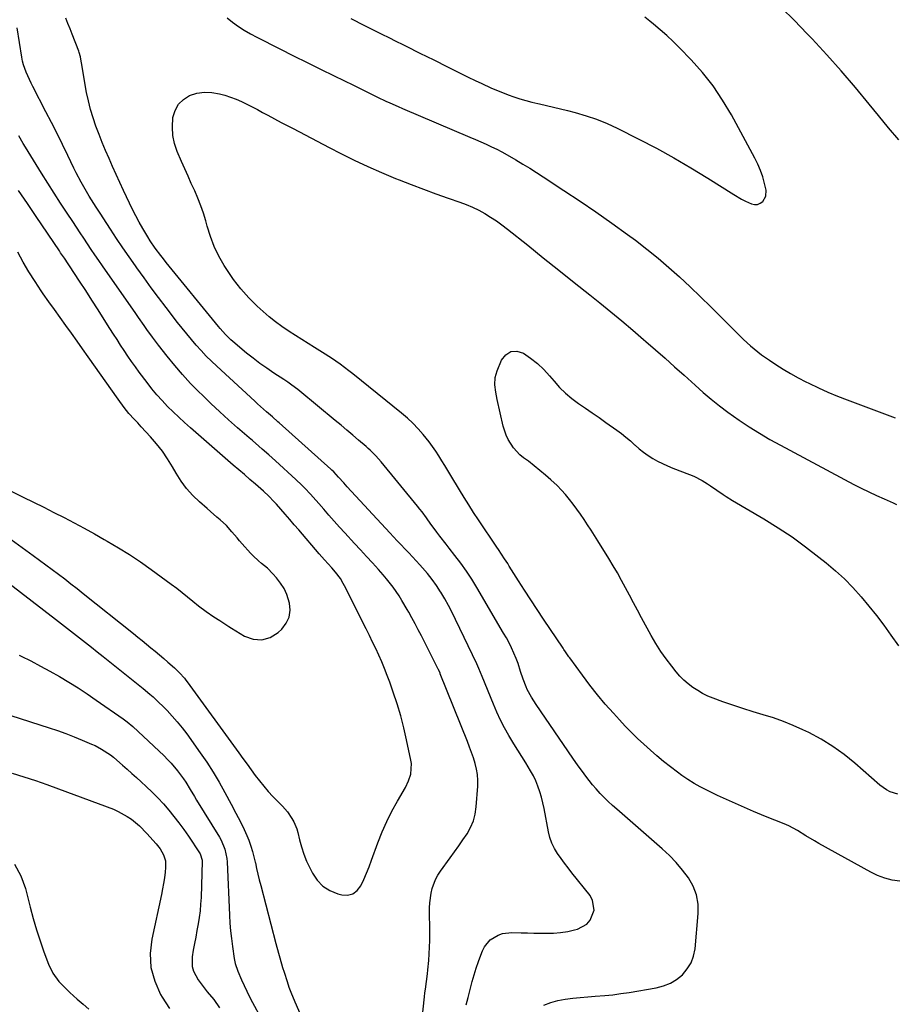
# Model space of a CAD drawing. Units: inches. Extents: x 1936961 to 1942304, y 405983 to 411294.
# Drawn here: x 1938423 to 1938830, y 407921 to 408379 of the extents above; entities that cross this region are included whole.
import ezdxf

# ---------------------------------------------------------------- set-up
doc = ezdxf.new("R2010")
doc.units = ezdxf.units.IN
doc.header["$MEASUREMENT"] = 0
doc.layers.add('7', color=7, linetype='Continuous')
doc.layers.add('8', color=7, linetype='Continuous')

msp = doc.modelspace()

# ---------------------------------------------------------------- linework, layer by layer
at = {"layer": '7', "color": 18}
for points in [[(1938832.03, 408323.42, 1738), (1938827.31, 408329.02, 1738), (1938822.64, 408334.67, 1738), (1938818.3, 408340.01, 1738), (1938811.82, 408347.79, 1738), (1938805.24, 408355.46, 1738), (1938798.49, 408363, 1738), (1938791.63, 408370.43, 1738), (1938789.27, 408372.94, 1738), (1938783.41, 408378.96, 1738), (1938777.44, 408384.84, 1738)], [(1938666.8, 407920.34, 1738), (1938670.01, 407921.61, 1738), (1938673.33, 407922.51, 1738), (1938676.74, 407923.16, 1738), (1938680.21, 407923.59, 1738), (1938683.69, 407923.97, 1738), (1938687.18, 407924.28, 1738), (1938690.67, 407924.54, 1738), (1938695.1, 407924.89, 1738), (1938698.89, 407925.27, 1738), (1938702.67, 407925.76, 1738), (1938706.44, 407926.33, 1738), (1938719.1, 407928.45, 1738), (1938722.48, 407929.34, 1738), (1938725.67, 407930.59, 1738), (1938728.59, 407932.4, 1738), (1938731.32, 407934.58, 1738), (1938733.54, 407937.24, 1738), (1938735.32, 407940.1, 1738), (1938736.45, 407943.28, 1738), (1938737.14, 407946.67, 1738), (1938738.63, 407963.01, 1738), (1938738.55, 407967.45, 1738), (1938737.88, 407971.73, 1738), (1938736.31, 407975.78, 1738), (1938734.15, 407979.66, 1738), (1938731.37, 407983.29, 1738), (1938728.42, 407986.79, 1738), (1938725.24, 407990.06, 1738), (1938721.9, 407993.19, 1738), (1938700.71, 408011.67, 1738), (1938698.72, 408013.45, 1738), (1938696.77, 408015.26, 1738), (1938694.87, 408017.14, 1738), (1938693, 408019.04, 1738), (1938691.14, 408021.07, 1738), (1938689.44, 408023.01, 1738), (1938687.82, 408025.01, 1738), (1938686.24, 408027.05, 1738), (1938684.71, 408029.14, 1738), (1938683.2, 408031.23, 1738), (1938681.71, 408033.34, 1738), (1938680.24, 408035.46, 1738), (1938663.16, 408060.44, 1738), (1938660.96, 408063.83, 1738), (1938659, 408067.36, 1738), (1938658.47, 408068.59, 1738), (1938657.13, 408072.19, 1738), (1938655.9, 408075.85, 1738), (1938654.74, 408079.52, 1738), (1938653.8, 408081.91, 1738), (1938652.75, 408084.36, 1738), (1938651.68, 408086.74, 1738), (1938650.54, 408089.09, 1738), (1938649.32, 408091.4, 1738), (1938648.03, 408093.68, 1738), (1938635.53, 408114.88, 1738), (1938633.16, 408118.73, 1738), (1938630.69, 408122.51, 1738), (1938628.08, 408126.19, 1738), (1938625.36, 408129.81, 1738), (1938622.68, 408133.25, 1738), (1938621.24, 408135.1, 1738), (1938618.38, 408138.82, 1738), (1938616.97, 408140.69, 1738), (1938615.19, 408143.06, 1738), (1938614.17, 408144.45, 1738), (1938612.17, 408147.28, 1738), (1938610.14, 408150.08, 1738), (1938609.07, 408151.44, 1738), (1938607.99, 408152.79, 1738), (1938590.93, 408173.4, 1738), (1938588.47, 408176.21, 1738), (1938585.86, 408178.87, 1738), (1938584.94, 408179.71, 1738), (1938584.01, 408180.54, 1738), (1938580.51, 408183.55, 1738), (1938577.8, 408185.86, 1738), (1938575.09, 408188.16, 1738), (1938572.37, 408190.45, 1738), (1938569.64, 408192.73, 1738), (1938553.16, 408206.39, 1738), (1938552.26, 408207.12, 1738), (1938549.47, 408209.18, 1738), (1938547.55, 408210.48, 1738), (1938546.59, 408211.12, 1738), (1938545.62, 408211.76, 1738), (1938540.96, 408214.77, 1738), (1938537.7, 408216.97, 1738), (1938534.5, 408219.24, 1738), (1938531.39, 408221.63, 1738), (1938528.33, 408224.1, 1738), (1938521.94, 408229.44, 1738), (1938521.03, 408230.23, 1738), (1938518.46, 408232.75, 1738), (1938516.07, 408235.46, 1738), (1938515.3, 408236.38, 1738), (1938490.95, 408266.26, 1738), (1938489.64, 408267.9, 1738), (1938488.35, 408269.55, 1738), (1938485.84, 408272.91, 1738), (1938483.47, 408276.37, 1738), (1938482.35, 408278.14, 1738), (1938480.02, 408282.09, 1738), (1938478.39, 408285, 1738), (1938476.8, 408287.94, 1738), (1938475.29, 408290.92, 1738), (1938473.83, 408293.93, 1738), (1938471.05, 408299.86, 1738), (1938469.34, 408303.55, 1738), (1938467.64, 408307.24, 1738), (1938465.96, 408310.95, 1738), (1938464.3, 408314.66, 1738), (1938462.69, 408318.4, 1738), (1938461.12, 408322.15, 1738), (1938459.62, 408325.93, 1738), (1938458.17, 408329.73, 1738), (1938456.83, 408333.63, 1738), (1938455.65, 408337.53, 1738), (1938454.69, 408341.49, 1738), (1938453.87, 408345.49, 1738), (1938451.44, 408359.28, 1738), (1938451.32, 408359.96, 1738), (1938450.97, 408361.99, 1738), (1938450.46, 408363.98, 1738), (1938450.23, 408364.62, 1738), (1938447.1, 408372.66, 1738), (1938446.13, 408375.14, 1738), (1938445.15, 408377.61, 1738), (1938444.15, 408380.08, 1738)], [(1938519.23, 408380.2, 1738), (1938521.82, 408378.14, 1738), (1938524.52, 408376.23, 1738), (1938527.28, 408374.41, 1738), (1938530.13, 408372.74, 1738), (1938533.04, 408371.17, 1738), (1938543.88, 408365.7, 1738), (1938550.18, 408362.54, 1738), (1938556.49, 408359.4, 1738), (1938562.81, 408356.28, 1738), (1938569.14, 408353.17, 1738), (1938578.07, 408348.81, 1738), (1938579.94, 408347.9, 1738), (1938583.67, 408346.05, 1738), (1938585.53, 408345.12, 1738), (1938589.26, 408343.28, 1738), (1938593.1, 408341.46, 1738), (1938595.03, 408340.57, 1738), (1938598.92, 408338.84, 1738), (1938600.87, 408338, 1738), (1938632.34, 408324.67, 1738), (1938634.86, 408323.59, 1738), (1938637.37, 408322.48, 1738), (1938639.87, 408321.34, 1738), (1938642.35, 408320.18, 1738), (1938644.82, 408318.98, 1738), (1938647.26, 408317.72, 1738), (1938649.66, 408316.41, 1738), (1938653.76, 408314.03, 1738), (1938656.98, 408312.1, 1738), (1938660.17, 408310.15, 1738), (1938663.33, 408308.15, 1738), (1938666.48, 408306.12, 1738), (1938676.11, 408299.84, 1738), (1938683.6, 408294.86, 1738), (1938691.03, 408289.79, 1738), (1938698.38, 408284.6, 1738), (1938705.67, 408279.33, 1738), (1938709.37, 408276.6, 1738), (1938714.69, 408272.53, 1738), (1938719.91, 408268.35, 1738), (1938724.98, 408264, 1738), (1938729.96, 408259.52, 1738), (1938734.84, 408254.94, 1738), (1938739.68, 408250.31, 1738), (1938744.47, 408245.64, 1738), (1938749.23, 408240.93, 1738), (1938758.18, 408231.97, 1738), (1938759.76, 408230.43, 1738), (1938763.02, 408227.47, 1738), (1938764.69, 408226.05, 1738), (1938768.16, 408223.33, 1738), (1938769.94, 408222.05, 1738), (1938771.76, 408220.8, 1738), (1938774.81, 408218.77, 1738), (1938778.21, 408216.59, 1738), (1938781.66, 408214.51, 1738), (1938785.18, 408212.56, 1738), (1938788.76, 408210.71, 1738), (1938790.21, 408209.99, 1738), (1938794.58, 408207.9, 1738), (1938798.99, 408205.91, 1738), (1938803.47, 408204.06, 1738), (1938807.98, 408202.31, 1738), (1938830.39, 408193.98, 1738)], [(1938576.85, 408379.85, 1736), (1938583.27, 408376.64, 1736), (1938589.69, 408373.44, 1736), (1938596.12, 408370.24, 1736), (1938596.24, 408370.18, 1736), (1938602.65, 408366.99, 1736), (1938609.06, 408363.8, 1736), (1938615.47, 408360.6, 1736), (1938621.87, 408357.39, 1736), (1938628.45, 408354.1, 1736), (1938631.57, 408352.56, 1736), (1938634.71, 408351.04, 1736), (1938637.86, 408349.57, 1736), (1938642.1, 408347.63, 1736), (1938644.75, 408346.48, 1736), (1938647.43, 408345.38, 1736), (1938650.13, 408344.36, 1736), (1938652.85, 408343.39, 1736), (1938655.6, 408342.5, 1736), (1938658.36, 408341.68, 1736), (1938661.16, 408340.96, 1736), (1938663.97, 408340.3, 1736), (1938664.8, 408340.12, 1736), (1938668.03, 408339.41, 1736), (1938671.26, 408338.66, 1736), (1938674.48, 408337.88, 1736), (1938677.69, 408337.06, 1736), (1938681.41, 408336.1, 1736), (1938686.41, 408334.63, 1736), (1938691.34, 408332.95, 1736), (1938696.16, 408330.97, 1736), (1938700.89, 408328.78, 1736), (1938710.97, 408323.73, 1736), (1938719.17, 408319.47, 1736), (1938727.28, 408315.04, 1736), (1938735.25, 408310.37, 1736), (1938743.13, 408305.54, 1736), (1938755.22, 408297.86, 1736), (1938758.83, 408295.77, 1736), (1938760.69, 408294.85, 1736), (1938763.49, 408293.61, 1736), (1938764.89, 408293.31, 1736), (1938766.24, 408293.32, 1736), (1938767.49, 408293.82, 1736), (1938768.68, 408294.63, 1736), (1938770.14, 408297.12, 1736), (1938770.22, 408300.01, 1736), (1938769.51, 408303.09, 1736), (1938768.67, 408306.14, 1736), (1938767.68, 408309.13, 1736), (1938766.44, 408312.03, 1736), (1938765.05, 408314.87, 1736), (1938754.07, 408335.03, 1736), (1938749.99, 408341.87, 1736), (1938745.56, 408348.46, 1736), (1938740.61, 408354.68, 1736), (1938735.33, 408360.64, 1736), (1938729.91, 408366.28, 1736), (1938727.02, 408369.17, 1736), (1938724.05, 408371.99, 1736), (1938720.98, 408374.68, 1736), (1938717.84, 408377.3, 1736), (1938716.1, 408378.69, 1736), (1938713.78, 408380.57, 1736)], [(1938630.63, 407920.5, 1736), (1938631.52, 407924.02, 1736), (1938633.4, 407931.36, 1736), (1938634.27, 407934.49, 1736), (1938635.21, 407937.59, 1736), (1938636.26, 407940.66, 1736), (1938637.39, 407943.71, 1736), (1938638.14, 407945.62, 1736), (1938639.12, 407947.54, 1736), (1938641.82, 407950.78, 1736), (1938645.49, 407953.05, 1736), (1938647.5, 407953.78, 1736), (1938651.78, 407954.27, 1736), (1938656.22, 407954.13, 1736), (1938659.19, 407954.05, 1736), (1938662.15, 407953.98, 1736), (1938665.11, 407953.91, 1736), (1938667.93, 407953.85, 1736), (1938671.27, 407953.92, 1736), (1938674.58, 407954.19, 1736), (1938677.85, 407954.73, 1736), (1938681.1, 407955.47, 1736), (1938682.39, 407955.82, 1736), (1938686.74, 407958.17, 1736), (1938688.31, 407960.02, 1736), (1938690.13, 407964.62, 1736), (1938689.48, 407969.21, 1736), (1938688.28, 407971.39, 1736), (1938679.85, 407982.06, 1736), (1938678.13, 407984.27, 1736), (1938676.44, 407986.49, 1736), (1938674.77, 407988.74, 1736), (1938673.14, 407991.01, 1736), (1938671.69, 407993.37, 1736), (1938670.45, 407995.81, 1736), (1938669.55, 407998.4, 1736), (1938668.87, 408001.08, 1736), (1938666.83, 408012.03, 1736), (1938666.27, 408014.65, 1736), (1938665.63, 408017.24, 1736), (1938664.85, 408019.8, 1736), (1938663.99, 408022.33, 1736), (1938662.98, 408024.8, 1736), (1938661.86, 408027.22, 1736), (1938660.59, 408029.57, 1736), (1938658.35, 408033.19, 1736), (1938656.48, 408036.12, 1736), (1938654.63, 408039.07, 1736), (1938652.83, 408042.04, 1736), (1938650.46, 408046.03, 1736), (1938648.48, 408049.57, 1736), (1938646.6, 408053.16, 1736), (1938644.89, 408056.83, 1736), (1938643.27, 408060.55, 1736), (1938637.99, 408073.47, 1736), (1938636.5, 408077.2, 1736), (1938635.52, 408079.41, 1736), (1938625.68, 408100.02, 1736), (1938624.08, 408103.25, 1736), (1938622.4, 408106.44, 1736), (1938620.61, 408109.57, 1736), (1938618.76, 408112.67, 1736), (1938618.63, 408112.87, 1736), (1938616.72, 408115.78, 1736), (1938614.71, 408118.62, 1736), (1938612.56, 408121.36, 1736), (1938610.31, 408124.03, 1736), (1938609.07, 408125.42, 1736), (1938607.36, 408127.33, 1736), (1938605.62, 408129.21, 1736), (1938603.86, 408131.07, 1736), (1938602.07, 408132.9, 1736), (1938600.28, 408134.73, 1736), (1938598.51, 408136.58, 1736), (1938596.75, 408138.44, 1736), (1938595, 408140.32, 1736), (1938575.2, 408161.84, 1736), (1938573.55, 408163.66, 1736), (1938571.17, 408166.36, 1736), (1938568.97, 408168.73, 1736), (1938568.04, 408169.62, 1736), (1938567.56, 408170.06, 1736), (1938543.46, 408191.65, 1736), (1938542.96, 408192.1, 1736), (1938540.43, 408194.32, 1736), (1938537.63, 408196.71, 1736), (1938536.24, 408197.92, 1736), (1938533.49, 408200.36, 1736), (1938532.13, 408201.6, 1736), (1938514.44, 408217.92, 1736), (1938511.96, 408220.29, 1736), (1938509.53, 408222.7, 1736), (1938507.18, 408225.2, 1736), (1938504.88, 408227.75, 1736), (1938502.65, 408230.35, 1736), (1938500.45, 408232.99, 1736), (1938498.31, 408235.66, 1736), (1938496.19, 408238.37, 1736), (1938490.85, 408245.33, 1736), (1938487.4, 408249.89, 1736), (1938483.98, 408254.48, 1736), (1938480.6, 408259.1, 1736), (1938477.26, 408263.75, 1736), (1938476.63, 408264.64, 1736), (1938473.66, 408268.88, 1736), (1938470.72, 408273.13, 1736), (1938467.84, 408277.43, 1736), (1938464.99, 408281.75, 1736), (1938461.52, 408287.08, 1736), (1938460.44, 408288.75, 1736), (1938458.27, 408292.09, 1736), (1938457.19, 408293.76, 1736), (1938455.06, 408297.13, 1736), (1938452.52, 408301.43, 1736), (1938451.29, 408303.6, 1736), (1938448.96, 408308.01, 1736), (1938447.86, 408310.25, 1736), (1938445.09, 408316.04, 1736), (1938442.61, 408321.18, 1736), (1938440.09, 408326.29, 1736), (1938437.52, 408331.39, 1736), (1938434.91, 408336.46, 1736), (1938428.82, 408348.16, 1736), (1938427.99, 408349.81, 1736), (1938427.18, 408351.46, 1736), (1938425.66, 408354.82, 1736), (1938424.42, 408358.26, 1736), (1938423.97, 408360.04, 1736), (1938423.62, 408361.84, 1736), (1938421.45, 408375.54, 1736)], [(1938607.39, 407889.75, 1734), (1938611.2, 407924.34, 1734), (1938611.41, 407926.12, 1734), (1938611.63, 407927.9, 1734), (1938612.12, 407931.45, 1734), (1938612.59, 407935, 1734), (1938612.78, 407936.78, 1734), (1938613.15, 407941.2, 1734), (1938613.37, 407944.31, 1734), (1938613.52, 407947.41, 1734), (1938613.6, 407950.52, 1734), (1938613.63, 407953.63, 1734), (1938613.58, 407965.77, 1734), (1938613.66, 407968.04, 1734), (1938614.25, 407972.53, 1734), (1938614.76, 407974.75, 1734), (1938616.35, 407978.98, 1734), (1938617.43, 407980.96, 1734), (1938618.66, 407982.86, 1734), (1938623.16, 407989.03, 1734), (1938625.16, 407991.8, 1734), (1938627.13, 407994.58, 1734), (1938629.08, 407997.39, 1734), (1938631.01, 408000.21, 1734), (1938632.66, 408003.13, 1734), (1938633.98, 408006.16, 1734), (1938634.8, 408009.36, 1734), (1938635.3, 408012.68, 1734), (1938635.98, 408022.41, 1734), (1938636.02, 408025.09, 1734), (1938635.86, 408027.74, 1734), (1938635.42, 408030.35, 1734), (1938634.79, 408032.95, 1734), (1938633.97, 408035.52, 1734), (1938633.11, 408038.07, 1734), (1938632.18, 408040.6, 1734), (1938631.22, 408043.11, 1734), (1938618.53, 408074.77, 1734), (1938618.42, 408075.04, 1734), (1938617.73, 408076.64, 1734), (1938617.6, 408076.9, 1734), (1938609.72, 408092.35, 1734), (1938608.28, 408095.15, 1734), (1938606.81, 408097.94, 1734), (1938605.32, 408100.71, 1734), (1938603.81, 408103.47, 1734), (1938603.15, 408104.66, 1734), (1938600.65, 408108.91, 1734), (1938599.32, 408110.99, 1734), (1938596.52, 408115.05, 1734), (1938593.49, 408118.93, 1734), (1938591.89, 408120.8, 1734), (1938589.71, 408123.26, 1734), (1938586.97, 408126.33, 1734), (1938584.21, 408129.38, 1734), (1938581.44, 408132.42, 1734), (1938578.65, 408135.44, 1734), (1938574.15, 408140.3, 1734), (1938571.64, 408143.03, 1734), (1938569.15, 408145.78, 1734), (1938566.69, 408148.56, 1734), (1938564.25, 408151.36, 1734), (1938561.93, 408154.03, 1734), (1938559.36, 408156.94, 1734), (1938558.05, 408158.38, 1734), (1938555.39, 408161.2, 1734), (1938554.02, 408162.58, 1734), (1938551.21, 408165.26, 1734), (1938541.75, 408173.9, 1734), (1938540.24, 408175.27, 1734), (1938538.72, 408176.63, 1734), (1938535.66, 408179.32, 1734), (1938534.11, 408180.66, 1734), (1938531.03, 408183.32, 1734), (1938529.48, 408184.66, 1734), (1938524.13, 408189.28, 1734), (1938519.94, 408192.96, 1734), (1938515.81, 408196.7, 1734), (1938511.75, 408200.52, 1734), (1938507.74, 408204.4, 1734), (1938506.15, 408205.96, 1734), (1938502.27, 408209.95, 1734), (1938498.49, 408214.03, 1734), (1938494.87, 408218.26, 1734), (1938491.36, 408222.58, 1734), (1938487.27, 408227.82, 1734), (1938484.55, 408231.41, 1734), (1938481.91, 408235.06, 1734), (1938480.61, 408236.9, 1734), (1938478.03, 408240.6, 1734), (1938476.74, 408242.44, 1734), (1938461.26, 408264.7, 1734), (1938459.49, 408267.25, 1734), (1938457.73, 408269.81, 1734), (1938455.99, 408272.38, 1734), (1938454.25, 408274.95, 1734), (1938452.52, 408277.53, 1734), (1938450.8, 408280.12, 1734), (1938449.08, 408282.7, 1734), (1938447.37, 408285.29, 1734), (1938444.72, 408289.29, 1734), (1938441.71, 408293.89, 1734), (1938438.73, 408298.51, 1734), (1938435.78, 408303.16, 1734), (1938432.87, 408307.83, 1734), (1938425.34, 408319.98, 1734), (1938424.3, 408321.7, 1734), (1938422.3, 408325.2, 1734)], [(1938415.3, 408139.72, 1732), (1938429.03, 408129.84, 1732), (1938431.98, 408127.69, 1732), (1938434.93, 408125.53, 1732), (1938437.86, 408123.34, 1732), (1938440.77, 408121.13, 1732), (1938443.67, 408118.91, 1732), (1938446.56, 408116.67, 1732), (1938449.43, 408114.41, 1732), (1938452.3, 408112.13, 1732), (1938475.62, 408093.47, 1732), (1938477.66, 408091.83, 1732), (1938479.69, 408090.18, 1732), (1938481.72, 408088.52, 1732), (1938483.74, 408086.86, 1732), (1938485.76, 408085.19, 1732), (1938487.76, 408083.5, 1732), (1938489.75, 408081.8, 1732), (1938491.72, 408080.09, 1732), (1938494.72, 408077.47, 1732), (1938497.14, 408075.17, 1732), (1938499.36, 408072.7, 1732), (1938500.05, 408071.82, 1732), (1938500.72, 408070.94, 1732), (1938524.77, 408037.85, 1732), (1938526.66, 408035.24, 1732), (1938528.56, 408032.63, 1732), (1938530.45, 408030.03, 1732), (1938532.34, 408027.42, 1732), (1938534.29, 408024.85, 1732), (1938536.31, 408022.35, 1732), (1938538.43, 408019.93, 1732), (1938540.63, 408017.58, 1732), (1938545.01, 408013.08, 1732), (1938547.38, 408010.35, 1732), (1938549.45, 408007.39, 1732), (1938550.32, 408005.81, 1732), (1938551.69, 408002.5, 1732), (1938552.18, 408000.77, 1732), (1938552.96, 407997.46, 1732), (1938553.88, 407994.08, 1732), (1938554.96, 407990.75, 1732), (1938556.26, 407987.52, 1732), (1938557.73, 407984.33, 1732), (1938558.98, 407981.86, 1732), (1938561.21, 407978.57, 1732), (1938563.86, 407975.8, 1732), (1938567.12, 407973.78, 1732), (1938570.79, 407972.26, 1732), (1938572.62, 407971.78, 1732), (1938575.4, 407971.68, 1732), (1938577.87, 407972.24, 1732), (1938579.89, 407973.77, 1732), (1938581.61, 407975.95, 1732), (1938582.94, 407978.89, 1732), (1938584.22, 407981.85, 1732), (1938585.41, 407984.84, 1732), (1938586.55, 407987.86, 1732), (1938589.5, 407996.05, 1732), (1938591.45, 408001.04, 1732), (1938593.58, 408005.95, 1732), (1938595.98, 408010.74, 1732), (1938598.56, 408015.44, 1732), (1938602.28, 408021.83, 1732), (1938603.75, 408024.81, 1732), (1938604.76, 408027.98, 1732), (1938605.09, 408032.88, 1732), (1938604.86, 408034.52, 1732), (1938602.86, 408043.9, 1732), (1938601.55, 408049.55, 1732), (1938600.09, 408055.16, 1732), (1938598.41, 408060.7, 1732), (1938596.58, 408066.21, 1732), (1938594.98, 408070.74, 1732), (1938593.81, 408073.93, 1732), (1938592.58, 408077.1, 1732), (1938591.27, 408080.23, 1732), (1938589.91, 408083.35, 1732), (1938588.48, 408086.43, 1732), (1938587.04, 408089.51, 1732), (1938585.55, 408092.57, 1732), (1938584.05, 408095.61, 1732), (1938573.96, 408115.7, 1732), (1938573.35, 408116.83, 1732), (1938572, 408119.02, 1732), (1938569.68, 408122.09, 1732), (1938567.99, 408124.03, 1732), (1938564.65, 408127.72, 1732), (1938562.17, 408130.57, 1732), (1938552.63, 408141.72, 1732), (1938550.54, 408144.15, 1732), (1938548.44, 408146.58, 1732), (1938546.33, 408149, 1732), (1938544.21, 408151.41, 1732), (1938542.2, 408153.69, 1732), (1938541.06, 408154.94, 1732), (1938538.72, 408157.37, 1732), (1938536.27, 408159.71, 1732), (1938535.03, 408160.84, 1732), (1938532.48, 408163.07, 1732), (1938529.88, 408165.27, 1732), (1938527.3, 408167.47, 1732), (1938524.72, 408169.67, 1732), (1938522.15, 408171.89, 1732), (1938519.59, 408174.11, 1732), (1938502.16, 408189.24, 1732), (1938499.43, 408191.67, 1732), (1938496.74, 408194.15, 1732), (1938494.11, 408196.69, 1732), (1938491.52, 408199.27, 1732), (1938489.02, 408201.94, 1732), (1938486.58, 408204.66, 1732), (1938484.26, 408207.48, 1732), (1938482.01, 408210.36, 1732), (1938478.36, 408215.22, 1732), (1938476.55, 408217.68, 1732), (1938474.77, 408220.16, 1732), (1938473.04, 408222.68, 1732), (1938471.35, 408225.22, 1732), (1938469.68, 408227.78, 1732), (1938468.02, 408230.34, 1732), (1938466.38, 408232.92, 1732), (1938464.74, 408235.49, 1732), (1938462.03, 408239.78, 1732), (1938459.18, 408244.26, 1732), (1938456.31, 408248.73, 1732), (1938453.42, 408253.18, 1732), (1938450.52, 408257.62, 1732), (1938445.83, 408264.75, 1732), (1938445.25, 408265.62, 1732), (1938443.51, 408268.21, 1732), (1938441.75, 408270.79, 1732), (1938441.17, 408271.66, 1732), (1938430.39, 408287.62, 1732), (1938426.28, 408293.74, 1732), (1938422.17, 408299.86, 1732)], [(1938831.54, 408018.65, 1742), (1938827.97, 408019.77, 1742), (1938826.28, 408020.64, 1742), (1938823.19, 408022.87, 1742), (1938811.62, 408033.08, 1742), (1938806.6, 408037.15, 1742), (1938801.38, 408040.92, 1742), (1938795.88, 408044.26, 1742), (1938790.18, 408047.3, 1742), (1938787.4, 408048.63, 1742), (1938782.89, 408050.66, 1742), (1938778.32, 408052.54, 1742), (1938773.67, 408054.17, 1742), (1938768.95, 408055.65, 1742), (1938764.2, 408057.06, 1742), (1938759.47, 408058.53, 1742), (1938754.77, 408060.1, 1742), (1938750.09, 408061.73, 1742), (1938745.62, 408063.34, 1742), (1938743.13, 408064.36, 1742), (1938740.7, 408065.51, 1742), (1938738.38, 408066.86, 1742), (1938736.13, 408068.34, 1742), (1938734.01, 408070, 1742), (1938731.98, 408071.76, 1742), (1938730.1, 408073.68, 1742), (1938728.31, 408075.7, 1742), (1938726.27, 408078.21, 1742), (1938723.64, 408081.64, 1742), (1938721.15, 408085.15, 1742), (1938718.86, 408088.8, 1742), (1938716.7, 408092.54, 1742), (1938712.21, 408100.85, 1742), (1938710.35, 408104.32, 1742), (1938708.49, 408107.79, 1742), (1938706.65, 408111.27, 1742), (1938704.81, 408114.76, 1742), (1938702.95, 408118.23, 1742), (1938701.03, 408121.67, 1742), (1938699.04, 408125.06, 1742), (1938697, 408128.43, 1742), (1938691.86, 408136.7, 1742), (1938690.3, 408139.18, 1742), (1938688.73, 408141.65, 1742), (1938687.13, 408144.1, 1742), (1938685.51, 408146.54, 1742), (1938685.45, 408146.63, 1742), (1938683.82, 408149, 1742), (1938682.16, 408151.35, 1742), (1938680.44, 408153.65, 1742), (1938678.68, 408155.94, 1742), (1938676.85, 408158.15, 1742), (1938674.94, 408160.29, 1742), (1938672.93, 408162.34, 1742), (1938670.06, 408165.02, 1742), (1938667.49, 408167.26, 1742), (1938664.89, 408169.46, 1742), (1938662.23, 408171.58, 1742), (1938659.53, 408173.66, 1742), (1938657.33, 408175.31, 1742), (1938655.62, 408176.74, 1742), (1938652.6, 408180, 1742), (1938650.19, 408183.76, 1742), (1938649.23, 408185.77, 1742), (1938647.86, 408190.01, 1742), (1938644.99, 408202.47, 1742), (1938644.65, 408204.16, 1742), (1938644.35, 408205.85, 1742), (1938643.98, 408209.26, 1742), (1938644.13, 408212.63, 1742), (1938644.52, 408214.26, 1742), (1938645.06, 408215.87, 1742), (1938647.1, 408220.81, 1742), (1938649.1, 408223.26, 1742), (1938651.41, 408224.78, 1742), (1938654.17, 408224.9, 1742), (1938657.24, 408224.08, 1742), (1938660.6, 408221.77, 1742), (1938663.78, 408219.26, 1742), (1938666.71, 408216.45, 1742), (1938669.45, 408213.43, 1742), (1938671.53, 408210.92, 1742), (1938674.11, 408208.05, 1742), (1938676.84, 408205.35, 1742), (1938679.78, 408202.89, 1742), (1938682.88, 408200.59, 1742), (1938686.08, 408198.41, 1742), (1938689.27, 408196.21, 1742), (1938692.45, 408194, 1742), (1938695.63, 408191.77, 1742), (1938700.68, 408188.22, 1742), (1938702.85, 408186.61, 1742), (1938704.98, 408184.95, 1742), (1938707.04, 408183.19, 1742), (1938709.04, 408181.38, 1742), (1938709.2, 408181.23, 1742), (1938711.14, 408179.52, 1742), (1938713.15, 408177.9, 1742), (1938715.27, 408176.41, 1742), (1938717.45, 408175.02, 1742), (1938719.71, 408173.76, 1742), (1938722.01, 408172.58, 1742), (1938724.37, 408171.52, 1742), (1938726.77, 408170.53, 1742), (1938734.64, 408167.52, 1742), (1938736.62, 408166.68, 1742), (1938740.42, 408164.73, 1742), (1938742.89, 408163.19, 1742), (1938744.36, 408162.21, 1742), (1938747.28, 408160.22, 1742), (1938750.18, 408158.22, 1742), (1938751.65, 408157.24, 1742), (1938754.65, 408155.39, 1742), (1938769.16, 408146.85, 1742), (1938775.81, 408142.74, 1742), (1938782.33, 408138.44, 1742), (1938788.65, 408133.86, 1742), (1938794.85, 408129.09, 1742), (1938798.18, 408126.4, 1742), (1938802.5, 408122.73, 1742), (1938806.68, 408118.89, 1742), (1938810.63, 408114.84, 1742), (1938814.44, 408110.63, 1742), (1938818.07, 408106.26, 1742), (1938821.62, 408101.83, 1742), (1938825.05, 408097.3, 1742), (1938828.39, 408092.7, 1742), (1938831.95, 408087.66, 1742)], [(1938412, 408121.1, 1734), (1938439.34, 408100.12, 1734), (1938442.14, 408097.97, 1734), (1938444.94, 408095.81, 1734), (1938447.73, 408093.64, 1734), (1938450.51, 408091.46, 1734), (1938453.3, 408089.28, 1734), (1938456.07, 408087.1, 1734), (1938458.84, 408084.9, 1734), (1938461.61, 408082.71, 1734), (1938477.08, 408070.38, 1734), (1938480.19, 408067.86, 1734), (1938483.26, 408065.3, 1734), (1938484.77, 408063.98, 1734), (1938487.69, 408061.26, 1734), (1938489.11, 408059.85, 1734), (1938491.3, 408057.6, 1734), (1938493.74, 408055, 1734), (1938496.09, 408052.32, 1734), (1938498.32, 408049.55, 1734), (1938500.47, 408046.7, 1734), (1938506.77, 408037.97, 1734), (1938509.86, 408033.49, 1734), (1938512.82, 408028.93, 1734), (1938515.59, 408024.25, 1734), (1938518.23, 408019.49, 1734), (1938521.15, 408013.96, 1734), (1938523.32, 408009.85, 1734), (1938524.41, 408007.79, 1734), (1938526.54, 408003.66, 1734), (1938528.45, 407999.43, 1734), (1938529.31, 407997.27, 1734), (1938530.35, 407994.36, 1734), (1938531.13, 407991.91, 1734), (1938531.79, 407989.43, 1734), (1938532.37, 407986.92, 1734), (1938532.43, 407986.64, 1734), (1938533, 407983.99, 1734), (1938533.6, 407981.34, 1734), (1938534.25, 407978.69, 1734), (1938534.92, 407976.06, 1734), (1938542.01, 407949.05, 1734), (1938543.21, 407944.6, 1734), (1938543.83, 407942.38, 1734), (1938545.1, 407937.95, 1734), (1938545.77, 407935.74, 1734), (1938547.18, 407931.35, 1734), (1938548.06, 407928.8, 1734), (1938548.9, 407926.51, 1734), (1938550.76, 407922.01, 1734), (1938555.91, 407910.35, 1734)], [(1938422.37, 408083.46, 1736), (1938423.32, 408082.98, 1736), (1938427.84, 408080.68, 1736), (1938432.33, 408078.31, 1736), (1938436.78, 408075.87, 1736), (1938441.2, 408073.38, 1736), (1938445.56, 408070.78, 1736), (1938449.87, 408068.12, 1736), (1938454.11, 408065.33, 1736), (1938458.3, 408062.47, 1736), (1938470.82, 408053.68, 1736), (1938472.67, 408052.32, 1736), (1938475.33, 408050.13, 1736), (1938477.89, 408047.82, 1736), (1938489.94, 408036.46, 1736), (1938491.59, 408034.82, 1736), (1938493.19, 408033.14, 1736), (1938496.17, 408029.59, 1736), (1938498.91, 408025.84, 1736), (1938499.98, 408024.21, 1736), (1938502.02, 408020.87, 1736), (1938504.05, 408017.53, 1736), (1938505.08, 408015.86, 1736), (1938515.68, 407998.63, 1736), (1938516.43, 407997.3, 1736), (1938518.21, 407993.1, 1736), (1938519.14, 407988.64, 1736), (1938519.27, 407987.12, 1736), (1938520.35, 407962.26, 1736), (1938520.56, 407958.62, 1736), (1938520.86, 407955, 1736), (1938521.26, 407951.39, 1736), (1938521.75, 407947.78, 1736), (1938522.6, 407942.12, 1736), (1938523.07, 407939.85, 1736), (1938524.34, 407936.2, 1736), (1938526.03, 407932.23, 1736), (1938527.21, 407929.54, 1736), (1938528.44, 407926.89, 1736), (1938529.75, 407924.27, 1736), (1938531.11, 407921.67, 1736), (1938535.02, 407914.47, 1736)], [(1938418.59, 408055.35, 1738), (1938436.48, 408049.56, 1738), (1938440.36, 408048.25, 1738), (1938444.22, 408046.87, 1738), (1938448.04, 408045.39, 1738), (1938451.83, 408043.84, 1738), (1938456.18, 408042, 1738), (1938457.76, 408041.28, 1738), (1938460.81, 408039.66, 1738), (1938464.94, 408037.01, 1738), (1938466.34, 408035.88, 1738), (1938466.57, 408035.68, 1738), (1938470.55, 408032.22, 1738), (1938472.76, 408030.28, 1738), (1938474.96, 408028.33, 1738), (1938477.14, 408026.36, 1738), (1938479.3, 408024.37, 1738), (1938481.63, 408022.22, 1738), (1938484.37, 408019.59, 1738), (1938487.04, 408016.89, 1738), (1938489.6, 408014.09, 1738), (1938492.1, 408011.22, 1738), (1938494.5, 408008.27, 1738), (1938496.83, 408005.28, 1738), (1938499.08, 408002.21, 1738), (1938501.26, 407999.1, 1738), (1938506.49, 407991.39, 1738), (1938506.76, 407990.94, 1738), (1938507.65, 407987.98, 1738), (1938507.66, 407987.45, 1738), (1938507.12, 407970.51, 1738), (1938506.95, 407967.41, 1738), (1938506.68, 407964.33, 1738), (1938506.28, 407961.26, 1738), (1938505.77, 407958.2, 1738), (1938505.21, 407955.15, 1738), (1938504.64, 407952.1, 1738), (1938504.09, 407949.05, 1738), (1938503.54, 407945.99, 1738), (1938502.97, 407942.82, 1738), (1938502.98, 407938.36, 1738), (1938503.61, 407936.24, 1738), (1938505.79, 407932.21, 1738), (1938507.12, 407930.29, 1738), (1938510.05, 407926.66, 1738), (1938513.05, 407922.98, 1738), (1938515.71, 407919.1, 1738)], [(1938420.32, 407985.99, 1742), (1938423.17, 407980.59, 1742), (1938425.32, 407974.74, 1742), (1938427.55, 407966.01, 1742), (1938428.97, 407960.76, 1742), (1938430.51, 407955.53, 1742), (1938432.2, 407950.36, 1742), (1938434, 407945.22, 1742), (1938436.12, 407939.46, 1742), (1938438.15, 407935.22, 1742), (1938440.95, 407931.44, 1742), (1938442.57, 407929.7, 1742), (1938445.96, 407926.36, 1742), (1938449.49, 407923.22, 1742), (1938452.18, 407920.9, 1742), (1938454.88, 407918.59, 1742)]]:
    msp.add_polyline3d(points, dxfattribs=at)
at = {"layer": '8', "color": 18}
for points in [[(1938832.46, 407978.09, 1740), (1938828.93, 407978.63, 1740), (1938825.48, 407979.46, 1740), (1938822.17, 407980.71, 1740), (1938818.94, 407982.25, 1740), (1938794.73, 407995.75, 1740), (1938792.72, 407996.9, 1740), (1938788.76, 407999.3, 1740), (1938784.85, 408001.77, 1740), (1938780.76, 408003.91, 1740), (1938778.65, 408004.84, 1740), (1938770.02, 408008.29, 1740), (1938764.36, 408010.62, 1740), (1938758.72, 408013.02, 1740), (1938753.13, 408015.53, 1740), (1938747.57, 408018.1, 1740), (1938742.58, 408020.47, 1740), (1938739.59, 408022, 1740), (1938736.67, 408023.63, 1740), (1938733.84, 408025.43, 1740), (1938731.07, 408027.34, 1740), (1938728.93, 408028.91, 1740), (1938725.68, 408031.36, 1740), (1938722.51, 408033.91, 1740), (1938719.4, 408036.54, 1740), (1938716.34, 408039.22, 1740), (1938713.36, 408041.88, 1740), (1938710.4, 408044.61, 1740), (1938707.5, 408047.4, 1740), (1938704.69, 408050.28, 1740), (1938701.94, 408053.23, 1740), (1938699.12, 408056.34, 1740), (1938695.37, 408060.62, 1740), (1938691.71, 408064.98, 1740), (1938688.19, 408069.45, 1740), (1938684.76, 408074, 1740), (1938678.86, 408082.1, 1740), (1938678.46, 408082.66, 1740), (1938676.9, 408084.92, 1740), (1938676.13, 408086.06, 1740), (1938675.74, 408086.63, 1740), (1938666.55, 408100.21, 1740), (1938663.58, 408104.64, 1740), (1938660.65, 408109.1, 1740), (1938657.76, 408113.58, 1740), (1938654.9, 408118.08, 1740), (1938650.62, 408124.9, 1740), (1938649.92, 408126.01, 1740), (1938648.5, 408128.19, 1740), (1938647.06, 408130.37, 1740), (1938645.61, 408132.54, 1740), (1938644.89, 408133.62, 1740), (1938636.34, 408146.42, 1740), (1938634.06, 408149.88, 1740), (1938631.82, 408153.36, 1740), (1938629.62, 408156.87, 1740), (1938627.45, 408160.39, 1740), (1938623.39, 408167.1, 1740), (1938622.01, 408169.37, 1740), (1938620.64, 408171.64, 1740), (1938619.25, 408173.91, 1740), (1938617.87, 408176.18, 1740), (1938616.44, 408178.41, 1740), (1938614.95, 408180.6, 1740), (1938613.36, 408182.72, 1740), (1938610.57, 408186.19, 1740), (1938608.23, 408188.86, 1740), (1938605.78, 408191.42, 1740), (1938603.19, 408193.83, 1740), (1938600.49, 408196.14, 1740), (1938577.83, 408214.33, 1740), (1938575.88, 408215.87, 1740), (1938571.9, 408218.84, 1740), (1938567.82, 408221.67, 1740), (1938563.66, 408224.39, 1740), (1938559.89, 408226.72, 1740), (1938556.94, 408228.54, 1740), (1938554.01, 408230.37, 1740), (1938551.09, 408232.23, 1740), (1938548.18, 408234.11, 1740), (1938544.75, 408236.45, 1740), (1938541.78, 408238.62, 1740), (1938538.92, 408240.95, 1740), (1938536.13, 408243.36, 1740), (1938533.32, 408245.91, 1740), (1938529.36, 408249.83, 1740), (1938525.64, 408253.94, 1740), (1938522.27, 408258.34, 1740), (1938519.13, 408262.94, 1740), (1938517.89, 408264.93, 1740), (1938515.44, 408269.28, 1740), (1938513.26, 408273.75, 1740), (1938511.48, 408278.39, 1740), (1938509.96, 408283.14, 1740), (1938509.29, 408285.62, 1740), (1938508.22, 408289.19, 1740), (1938507.03, 408292.72, 1740), (1938505.66, 408296.18, 1740), (1938504.17, 408299.59, 1740), (1938502.6, 408302.99, 1740), (1938501.06, 408306.39, 1740), (1938499.55, 408309.81, 1740), (1938498.07, 408313.24, 1740), (1938496.09, 408317.9, 1740), (1938494.85, 408321.63, 1740), (1938494.01, 408325.41, 1740), (1938493.79, 408329.28, 1740), (1938494.05, 408333.82, 1740), (1938495.03, 408337.09, 1740), (1938496.56, 408339.95, 1740), (1938498.91, 408342.19, 1740), (1938501.8, 408344, 1740), (1938505.23, 408345.04, 1740), (1938508.69, 408345.6, 1740), (1938512.19, 408345.46, 1740), (1938515.71, 408344.83, 1740), (1938518.22, 408344.12, 1740), (1938520.85, 408343.28, 1740), (1938523.44, 408342.33, 1740), (1938525.97, 408341.23, 1740), (1938528.46, 408340.02, 1740), (1938530.91, 408338.73, 1740), (1938533.36, 408337.44, 1740), (1938535.8, 408336.14, 1740), (1938538.25, 408334.84, 1740), (1938544.45, 408331.53, 1740), (1938550.01, 408328.59, 1740), (1938555.57, 408325.66, 1740), (1938561.15, 408322.76, 1740), (1938566.73, 408319.88, 1740), (1938572.2, 408317.08, 1740), (1938578.47, 408313.97, 1740), (1938584.8, 408310.98, 1740), (1938591.21, 408308.16, 1740), (1938597.67, 408305.45, 1740), (1938599.37, 408304.76, 1740), (1938605.04, 408302.53, 1740), (1938610.72, 408300.35, 1740), (1938616.44, 408298.27, 1740), (1938622.19, 408296.24, 1740), (1938627.63, 408294.36, 1740), (1938630.63, 408293.22, 1740), (1938633.57, 408291.98, 1740), (1938636.43, 408290.56, 1740), (1938639.24, 408289.02, 1740), (1938641.97, 408287.34, 1740), (1938644.65, 408285.59, 1740), (1938647.25, 408283.72, 1740), (1938649.79, 408281.78, 1740), (1938659.24, 408274.25, 1740), (1938666.47, 408268.48, 1740), (1938673.7, 408262.71, 1740)], [(1938416.9, 408160.63, 1730), (1938424.34, 408156.98, 1730), (1938429.11, 408154.62, 1730), (1938433.87, 408152.24, 1730), (1938438.62, 408149.84, 1730), (1938443.36, 408147.43, 1730), (1938448.08, 408144.97, 1730), (1938452.78, 408142.47, 1730), (1938457.45, 408139.91, 1730), (1938462.09, 408137.31, 1730), (1938463.45, 408136.54, 1730), (1938468.7, 408133.43, 1730), (1938473.87, 408130.21, 1730), (1938478.94, 408126.81, 1730), (1938483.92, 408123.3, 1730), (1938493.26, 408116.49, 1730), (1938495.83, 408114.58, 1730), (1938498.37, 408112.62, 1730), (1938500.87, 408110.61, 1730), (1938503.33, 408108.57, 1730), (1938506, 408106.31, 1730), (1938509.48, 408103.67, 1730), (1938513.16, 408101.29, 1730), (1938515.88, 408099.46, 1730), (1938518.61, 408097.64, 1730), (1938520, 408096.76, 1730), (1938521.39, 408095.9, 1730), (1938527.39, 408092.28, 1730), (1938531.47, 408090.85, 1730), (1938535.44, 408090.47, 1730), (1938539.26, 408091.65, 1730), (1938542.97, 408093.87, 1730), (1938544.79, 408095.55, 1730), (1938546.84, 408098.23, 1730), (1938548.22, 408101.1, 1730), (1938548.6, 408104.27, 1730), (1938548.32, 408107.63, 1730), (1938547.05, 408111.61, 1730), (1938545.81, 408114.37, 1730), (1938544.18, 408116.92, 1730), (1938542.3, 408119.34, 1730), (1938540.52, 408121.31, 1730), (1938538.03, 408123.83, 1730), (1938535.32, 408126.13, 1730), (1938533.95, 408127.25, 1730), (1938531.36, 408129.66, 1730), (1938530.14, 408130.95, 1730), (1938526.34, 408135.19, 1730), (1938525.1, 408136.6, 1730), (1938523.88, 408138.02, 1730), (1938521.5, 408140.9, 1730), (1938519.03, 408143.7, 1730), (1938516.08, 408146.42, 1730), (1938514.54, 408147.73, 1730), (1938511.47, 408150.35, 1730), (1938509.95, 408151.68, 1730), (1938506.41, 408154.76, 1730), (1938503.29, 408157.77, 1730), (1938500.4, 408160.97, 1730), (1938497.84, 408164.44, 1730), (1938495.51, 408168.09, 1730), (1938493.84, 408171.04, 1730), (1938491.56, 408174.75, 1730), (1938489.12, 408178.35, 1730), (1938486.43, 408181.78, 1730), (1938483.59, 408185.08, 1730), (1938479.31, 408189.74, 1730), (1938477.66, 408191.51, 1730), (1938475.98, 408193.26, 1730), (1938473.56, 408195.96, 1730), (1938471.37, 408198.75, 1730), (1938468.55, 408202.59, 1730), (1938454.62, 408222.32, 1730), (1938452.01, 408226, 1730), (1938449.39, 408229.67, 1730), (1938446.75, 408233.33, 1730), (1938444.11, 408236.99, 1730), (1938441.47, 408240.65, 1730), (1938438.85, 408244.32, 1730), (1938436.24, 408248, 1730), (1938433.66, 408251.7, 1730), (1938432.76, 408252.99, 1730), (1938429.82, 408257.39, 1730), (1938427.01, 408261.87, 1730), (1938424.37, 408266.45, 1730), (1938421.86, 408271.11, 1730)], [(1938673.7, 408262.71, 1740), (1938680.93, 408256.94, 1740), (1938688.15, 408251.17, 1740), (1938692.77, 408247.48, 1740), (1938697.94, 408243.29, 1740), (1938703.08, 408239.06, 1740), (1938708.16, 408234.76, 1740), (1938713.2, 408230.42, 1740), (1938714.27, 408229.48, 1740), (1938718.74, 408225.57, 1740), (1938723.19, 408221.64, 1740), (1938727.63, 408217.68, 1740), (1938732.05, 408213.72, 1740), (1938737.2, 408209.07, 1740), (1938740.9, 408205.79, 1740), (1938744.64, 408202.56, 1740), (1938748.48, 408199.45, 1740), (1938752.46, 408196.53, 1740), (1938757.67, 408192.89, 1740), (1938762.35, 408189.74, 1740), (1938767.1, 408186.71, 1740), (1938771.97, 408183.85, 1740), (1938776.9, 408181.11, 1740), (1938811.03, 408162.94, 1740), (1938814.52, 408161.14, 1740), (1938818.04, 408159.39, 1740), (1938821.59, 408157.73, 1740), (1938825.18, 408156.13, 1740), (1938829.44, 408154.28, 1740), (1938830.9, 408153.62, 1740)], [(1938419.25, 408028.48, 1740), (1938424.66, 408026.77, 1740), (1938430.05, 408024.99, 1740), (1938435.4, 408023.11, 1740), (1938440.73, 408021.17, 1740), (1938466.3, 408011.59, 1740), (1938468.54, 408010.64, 1740), (1938472.79, 408008.32, 1740), (1938474.8, 408006.95, 1740), (1938478.55, 408003.84, 1740), (1938481.96, 408000.36, 1740), (1938486.19, 407995.57, 1740), (1938488.07, 407993.13, 1740), (1938489.6, 407990.46, 1740), (1938490.51, 407987.59, 1740), (1938490.61, 407984.57, 1740), (1938490.37, 407982.38, 1740), (1938490.04, 407979.74, 1740), (1938489.66, 407977.12, 1740), (1938489.19, 407974.51, 1740), (1938488.67, 407971.9, 1740), (1938484.15, 407951.19, 1740), (1938483.48, 407944.46, 1740), (1938483.79, 407937.89, 1740), (1938485.57, 407931.56, 1740), (1938488.33, 407925.39, 1740), (1938489.09, 407924.11, 1740), (1938492.52, 407918.89, 1740)]]:
    msp.add_polyline3d(points, dxfattribs=at)

doc.saveas('drawing.dxf')
